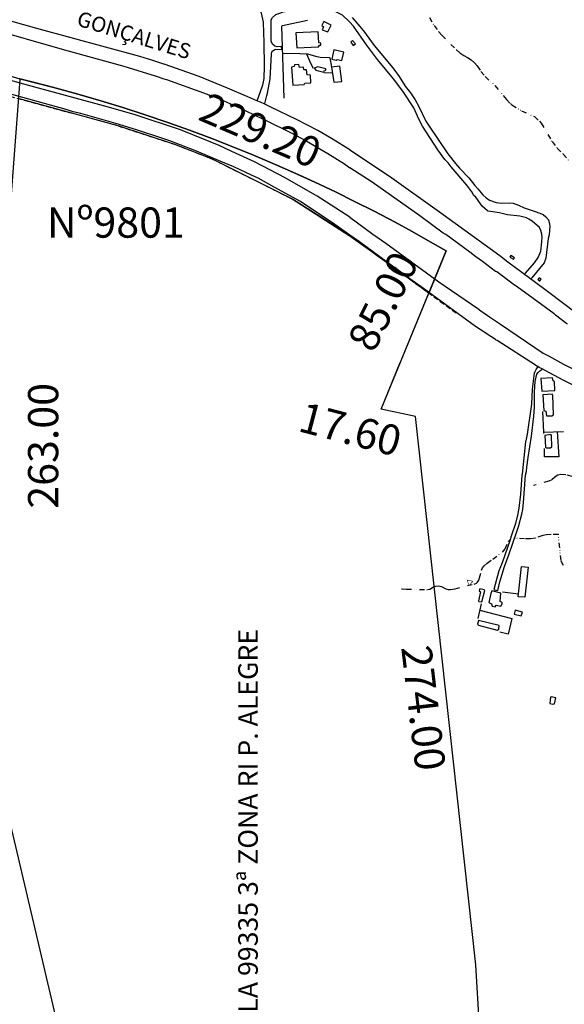
# Model space of a CAD drawing. Extents: x -36123501 to 153801740, y -590598515 to 39561044.
# Drawn here: x 184475 to 184746, y 1667378 to 1667867 of the extents above; entities that cross this region are included whole.
import ezdxf
from ezdxf.enums import TextEntityAlignment as Align

# ---------------------------------------------------------------- set-up
doc = ezdxf.new("R2010")
doc.units = 0
doc.header["$LTSCALE"] = 5
doc.header["$MEASUREMENT"] = 0
for name, pattern in [('DASHDOT', [1, 0.5, -0.25, 0, -0.25]), ('DASHED', [0.75, 0.5, -0.25]), ('DIVIDE', [1.25, 0.5, -0.25, 0, -0.25, 0, -0.25])]:
    doc.linetypes.add(name, pattern=pattern)
doc.layers.get('0').update_dxf_attribs({"linetype": 'CONTINUOUS'})
for name, color, linetype in [('-ARROIO', 141, 'CONTINUOUS'), ('-LOCAL', 8, 'CONTINUOUS'), ('-LOTES', 7, 'CONTINUOUS'), ('-QUADRA', 4, 'CONTINUOUS'), ('-TITULO', 1, 'CONTINUOUS'), ('ARROIO', 141, 'CONTINUOUS'), ('CERCAS-MUROS', 8, 'CONTINUOUS'), ('construções', 7, 'CONTINUOUS'), ('desenhos', 7, 'CONTINUOUS'), ('NOME RUAS', 7, 'CONTINUOUS'), ('RUAS', 7, 'CONTINUOUS')]:
    doc.layers.add(name, color=color, linetype=linetype)
doc.styles.add('Arial', font='ARIAL.TTF')
doc.styles.get("Standard").update_dxf_attribs({"font": 'FUTURAL.TTF', "height": 2})
doc.styles.add('TIMES', font='TIMES.TTF')

msp = doc.modelspace()

# ---------------------------------------------------------------- linework, layer by layer
at = {"layer": '-ARROIO', "linetype": 'Continuous', "ltscale": 3, "const_width": 0.3}
msp.add_lwpolyline([(184700.641, 1667588.337), (184697.765, 1667588.925), (184698.694, 1667586.14)], close=True, dxfattribs=at)
at = {"layer": '-LOCAL', "linetype": 'Continuous', "ltscale": 3}
for p, q in [((184524.45, 1667814.613), (184474.706, 1667828.257)), ((184552.589, 1667805.422), (184524.45, 1667814.613)), ((184571.302, 1667798.058), (184552.589, 1667805.422)), ((184610.942, 1667778.254), (184571.302, 1667798.058)), ((184610.787, 1667778.353), (184639.186, 1667760.209)), ((184639.11, 1667760.258), (184610.942, 1667778.254)), ((184639.037, 1667760.31), (184610.942, 1667778.254)), ((184639.037, 1667760.31), (184648.735, 1667753.388)), ((184678.754, 1667731.552), (184639.037, 1667760.31)), ((184678.754, 1667731.552), (184639.11, 1667760.258)), ((184655.063, 1667673.838), (184678.754, 1667731.552))]:
    msp.add_line(p, q, dxfattribs=at)
at = {"layer": '-LOTES', "linetype": 'Continuous', "ltscale": 3}
for p, q in [((184482.859, 1667836.132), (184475.442, 1667837.969)), ((184491.771, 1667833.823), (184482.859, 1667836.132)), ((184503.802, 1667830.528), (184491.771, 1667833.823)), ((184515.706, 1667827.066), (184503.802, 1667830.528)), ((184526.643, 1667823.704), (184515.706, 1667827.066)), ((184537.248, 1667820.277), (184526.643, 1667823.704)), ((184549.499, 1667816.111), (184537.248, 1667820.277)), ((184559.807, 1667812.43), (184549.499, 1667816.111)), ((184570.924, 1667808.278), (184559.807, 1667812.43)), ((184581.361, 1667804.205), (184570.924, 1667808.278)), ((184591.614, 1667800.035), (184581.361, 1667804.205)), ((184603.172, 1667795.132), (184591.614, 1667800.035)), ((184614.12, 1667790.285), (184603.172, 1667795.132)), ((184702.123, 1667397.777), (184672.166, 1667670.135)), ((184713.492, 1667194.732), (184702.123, 1667397.777))]:
    msp.add_line(p, q, dxfattribs=at)
msp.add_lwpolyline([(184460.442, 1667842.362), (184475.442, 1667837.969), (184491.771, 1667833.823), (184503.802, 1667830.528), (184515.706, 1667827.066), (184526.643, 1667823.704), (184537.248, 1667820.277), (184549.499, 1667816.111), (184559.807, 1667812.43), (184570.924, 1667808.278), (184581.361, 1667804.205), (184591.614, 1667800.035), (184603.172, 1667795.132), (184611.483, 1667791.452)], dxfattribs=at)
at = {"layer": '-QUADRA', "linetype": 'Continuous', "ltscale": 3}
for p, q in [((184674.606, 1667721.447), (184678.754, 1667731.552)), ((184655.063, 1667673.838), (184674.606, 1667721.447)), ((184672.166, 1667670.135), (184655.063, 1667673.838))]:
    msp.add_line(p, q, dxfattribs=at)
msp.add_lwpolyline([(184611.483, 1667791.452), (184622.094, 1667786.628), (184632.289, 1667781.795), (184641.863, 1667777.092), (184651.596, 1667772.145), (184661.968, 1667766.683), (184670.488, 1667762.048), (184678.248, 1667757.706), (184687.341, 1667752.471), (184678.754, 1667731.552)], dxfattribs=at)
at = {"layer": '-TITULO', "color": 5, "linetype": 'Continuous', "ltscale": 3}
for p, q in [((184482.859, 1667836.132), (184475.442, 1667837.969)), ((184491.771, 1667833.823), (184482.859, 1667836.132)), ((184503.802, 1667830.528), (184491.771, 1667833.823)), ((184515.706, 1667827.066), (184503.802, 1667830.528)), ((184526.643, 1667823.704), (184515.706, 1667827.066)), ((184537.248, 1667820.277), (184526.643, 1667823.704)), ((184549.499, 1667816.111), (184537.248, 1667820.277)), ((184559.807, 1667812.43), (184549.499, 1667816.111)), ((184570.924, 1667808.278), (184559.807, 1667812.43)), ((184581.361, 1667804.205), (184570.924, 1667808.278)), ((184591.614, 1667800.035), (184581.361, 1667804.205)), ((184603.172, 1667795.132), (184591.614, 1667800.035)), ((184614.12, 1667790.285), (184611.483, 1667791.452)), ((184622.094, 1667786.628), (184614.12, 1667790.285)), ((184632.289, 1667781.795), (184622.094, 1667786.628)), ((184641.863, 1667777.092), (184632.289, 1667781.795)), ((184651.596, 1667772.145), (184641.863, 1667777.092)), ((184661.968, 1667766.683), (184651.596, 1667772.145)), ((184670.488, 1667762.048), (184661.968, 1667766.683)), ((184678.248, 1667757.706), (184670.488, 1667762.048)), ((184687.341, 1667752.471), (184678.248, 1667757.706)), ((184655.063, 1667673.838), (184687.341, 1667752.471)), ((184655.063, 1667673.838), (184687.341, 1667752.471)), ((184655.063, 1667673.838), (184687.341, 1667752.471)), ((184655.063, 1667673.838), (184678.754, 1667731.552)), ((184672.166, 1667670.135), (184655.063, 1667673.838)), ((184672.166, 1667670.135), (184655.063, 1667673.838)), ((184672.166, 1667670.135), (184655.063, 1667673.838)), ((184702.123, 1667397.777), (184672.166, 1667670.135)), ((184702.123, 1667397.777), (184672.166, 1667670.135)), ((184713.492, 1667194.732), (184702.123, 1667397.777)), ((184713.492, 1667194.732), (184702.123, 1667397.777))]:
    msp.add_line(p, q, dxfattribs=at)
at = {"layer": '-TITULO', "linetype": 'DASHDOT', "ltscale": 10}
for p, q in [((184622.094, 1667786.628), (184614.12, 1667790.285)), ((184632.289, 1667781.795), (184622.094, 1667786.628)), ((184641.863, 1667777.092), (184632.289, 1667781.795)), ((184651.596, 1667772.145), (184641.863, 1667777.092)), ((184661.968, 1667766.683), (184651.596, 1667772.145)), ((184670.488, 1667762.048), (184661.968, 1667766.683)), ((184678.248, 1667757.706), (184670.488, 1667762.048)), ((184687.341, 1667752.471), (184678.248, 1667757.706)), ((184655.063, 1667673.838), (184687.341, 1667752.471))]:
    msp.add_line(p, q, dxfattribs=at)
at = {"layer": '-TITULO', "color": 5, "linetype": 'Continuous', "ltscale": 3}
msp.add_lwpolyline([(184687.341, 1667752.471), (184678.248, 1667757.706), (184670.488, 1667762.048), (184661.968, 1667766.683), (184651.596, 1667772.145), (184641.863, 1667777.092), (184632.289, 1667781.795), (184622.094, 1667786.628), (184614.12, 1667790.285), (184603.172, 1667795.132)], dxfattribs=at)
at = {"layer": 'ARROIO', "linetype": 'DIVIDE'}
for points in [[(184679.026, 1667868.366), (184681.356, 1667864.416), (184683.576, 1667861.486), (184685.216, 1667859.686), (184692.506, 1667852.306), (184694.116, 1667850.866), (184696.066, 1667849.536), (184697.986, 1667848.546), (184699.786, 1667847.366), (184701.406, 1667845.946), (184702.796, 1667844.366), (184704.596, 1667841.696), (184706.726, 1667839.056), (184711.586, 1667834.596), (184717.316, 1667827.686), (184719.306, 1667825.646), (184719.976, 1667825.076), (184724.836, 1667822.126), (184731.226, 1667819.186), (184733.646, 1667817.016), (184734.556, 1667815.866), (184739.936, 1667806.786), (184742.576, 1667803.446), (184745.556, 1667800.576), (184748.446, 1667797.036)], [(184761.776, 1667637.656), (184760.926, 1667638.186), (184759.956, 1667638.336), (184757.446, 1667637.956), (184755.816, 1667638.036), (184754.376, 1667638.546), (184754.216, 1667638.466), (184749.946, 1667640.356), (184746.886, 1667641.206), (184744.326, 1667641.396), (184742.796, 1667641.006), (184741.956, 1667640.496), (184739.886, 1667638.706), (184738.346, 1667638.066), (184730.726, 1667635.876)], [(184745.726, 1667596.186), (184744.436, 1667598.606), (184743.096, 1667611.646), (184739.496, 1667611.636), (184737.136, 1667611.406), (184735.346, 1667611.006), (184731.736, 1667609.816), (184729.306, 1667609.386), (184726.306, 1667609.356), (184721.576, 1667609.686)], [(184665.486, 1667584.606), (184667.626, 1667584.426), (184678.176, 1667584.186), (184679.266, 1667584.436), (184681.116, 1667585.586), (184682.206, 1667585.936), (184683.356, 1667586.046), (184685.046, 1667585.696), (184687.256, 1667584.586), (184688.366, 1667584.236), (184689.486, 1667584.176), (184691.786, 1667584.576), (184697.866, 1667586.216), (184701.216, 1667586.826), (184702.366, 1667587.376), (184702.926, 1667587.866), (184703.576, 1667588.896), (184703.976, 1667589.976), (184704.936, 1667593.876), (184705.436, 1667594.966), (184706.196, 1667596.036), (184707.676, 1667597.356), (184710.526, 1667599.256), (184715.276, 1667602.786), (184716.706, 1667604.516), (184718.546, 1667608.566), (184719.126, 1667608.996)], [(184721.576, 1667609.686), (184721.376, 1667609.696)], [(184665.166, 1667584.636), (184665.486, 1667584.606)]]:
    msp.add_lwpolyline(points, dxfattribs=at)
at = {"layer": 'CERCAS-MUROS', "linetype": 'Continuous'}
for points in [[(184606.826, 1667828.376), (184605.646, 1667864.126), (184605.976, 1667864.466), (184618.486, 1667867.136)], [(184606.126, 1667850.796), (184614.626, 1667850.596), (184617.916, 1667850.386)], [(184617.916, 1667850.386), (184618.456, 1667850.346), (184622.456, 1667849.216), (184624.676, 1667848.816), (184629.186, 1667848.556), (184629.546, 1667848.406), (184630.296, 1667843.836)], [(184617.916, 1667850.386), (184619.936, 1667845.796), (184621.326, 1667843.226)], [(184630.296, 1667843.836), (184631.526, 1667836.396), (184635.456, 1667836.606), (184634.546, 1667844.236), (184630.296, 1667843.836)], [(184630.756, 1667840.796), (184626.656, 1667841.006)], [(184735.246, 1667672.716), (184735.746, 1667662.376)], [(184735.746, 1667662.376), (184745.716, 1667662.806)], [(184735.746, 1667662.376), (184735.776, 1667661.796)], [(184742.546, 1667662.666), (184743.376, 1667650.166), (184736.216, 1667650.116), (184736.166, 1667654.226)], [(184724.736, 1667595.626), (184728.046, 1667595.336), (184726.446, 1667580.426), (184723.186, 1667580.556), (184723.286, 1667582.156)], [(184723.286, 1667582.156), (184724.736, 1667595.626)], [(184715.276, 1667583.066), (184723.286, 1667582.166)], [(184704.716, 1667577.146), (184703.056, 1667569.826)], [(184704.016, 1667574.056), (184719.996, 1667569.766), (184718.126, 1667562.126), (184714.006, 1667563.066)]]:
    msp.add_lwpolyline(points, dxfattribs=at)
at = {"layer": 'construções', "linetype": 'Continuous'}
for points in [[(184626.566, 1667866.506), (184625.606, 1667864.426), (184626.366, 1667863.816), (184625.816, 1667862.366), (184628.626, 1667861.256), (184630.246, 1667864.676), (184626.566, 1667866.506)], [(184612.726, 1667860.846), (184613.096, 1667853.436), (184623.966, 1667853.896), (184624.426, 1667854.646), (184625.126, 1667854.736), (184625.106, 1667855.726), (184624.076, 1667855.906), (184623.776, 1667861.336), (184612.726, 1667860.846)], [(184639.906, 1667856.126), (184641.186, 1667854.486), (184642.256, 1667855.336), (184640.846, 1667856.956), (184639.906, 1667856.126)], [(184631.566, 1667852.356), (184630.516, 1667847.706), (184632.616, 1667847.196), (184633.106, 1667847.536), (184635.496, 1667847.006), (184636.556, 1667851.226), (184631.566, 1667852.356)], [(184614.426, 1667843.666), (184614.176, 1667845.086), (184612.036, 1667844.926), (184611.856, 1667844.076), (184610.536, 1667843.836), (184611.236, 1667834.866), (184616.826, 1667835.186), (184617.166, 1667835.746), (184620.146, 1667836.006), (184619.936, 1667839.846), (184618.246, 1667839.896), (184617.976, 1667842.426), (184616.626, 1667842.476), (184616.406, 1667843.726), (184614.426, 1667843.666)], [(184623.616, 1667843.856), (184621.746, 1667843.226), (184622.596, 1667842.286), (184626.506, 1667841.366), (184626.676, 1667841.926), (184627.606, 1667842.206), (184627.476, 1667842.946), (184623.616, 1667843.856)], [(184719.536, 1667750.246), (184719.056, 1667749.296), (184720.736, 1667748.306), (184721.286, 1667749.096), (184719.536, 1667750.246)], [(184733.596, 1667739.176), (184732.836, 1667738.236), (184733.516, 1667737.576), (184733.876, 1667737.606), (184734.486, 1667738.496), (184733.596, 1667739.176)], [(184734.426, 1667689.106), (184734.816, 1667682.866), (184741.356, 1667683.186), (184741.256, 1667687.636), (184740.466, 1667687.986), (184740.226, 1667689.466), (184734.426, 1667689.106)], [(184735.456, 1667681.036), (184735.866, 1667673.116), (184736.816, 1667672.786), (184737.146, 1667670.526), (184739.886, 1667670.526), (184740.646, 1667670.946), (184740.266, 1667680.776), (184740.006, 1667681.316), (184735.456, 1667681.036)], [(184736.446, 1667660.826), (184736.666, 1667655.006), (184737.146, 1667654.586), (184739.176, 1667654.676), (184739.786, 1667655.096), (184739.626, 1667660.676), (184739.306, 1667661.186), (184736.446, 1667660.826)], [(184704.106, 1667584.586), (184703.746, 1667583.516), (184704.416, 1667583.016), (184703.366, 1667578.616), (184703.626, 1667578.236), (184705.006, 1667578.066), (184706.526, 1667583.706), (184706.256, 1667584.046), (184704.106, 1667584.586)], [(184709.596, 1667582.186), (184708.516, 1667577.716), (184709.926, 1667577.176), (184710.206, 1667575.996), (184711.736, 1667575.626), (184712.156, 1667576.376), (184714.476, 1667576.036), (184715.146, 1667577.096), (184715.116, 1667577.706), (184714.136, 1667578.266), (184714.576, 1667582.346), (184709.966, 1667583.606), (184709.596, 1667582.186)], [(184721.586, 1667574.046), (184721.196, 1667571.976), (184724.606, 1667571.076), (184725.246, 1667573.016), (184721.586, 1667574.046)], [(184703.436, 1667568.836), (184702.956, 1667566.956), (184703.456, 1667566.446), (184712.726, 1667564.116), (184713.586, 1667564.496), (184713.756, 1667566.276), (184703.436, 1667568.836)], [(184739.496, 1667530.936), (184739.156, 1667530.706), (184738.806, 1667527.526), (184740.296, 1667527.236), (184741.256, 1667527.466), (184741.766, 1667530.356), (184739.496, 1667530.936)]]:
    msp.add_lwpolyline(points, dxfattribs=at)
at = {"layer": 'desenhos', "color": 7, "linetype": 'Continuous', "ltscale": 3}
for p, q in [((184469.889, 1667760.95), (184475.699, 1667837.63)), ((184463.514, 1667498.067), (184603.215, 1666904.28))]:
    msp.add_line(p, q, dxfattribs=at)
at = {"layer": 'desenhos', "color": 7, "linetype": 'DASHED'}
for p, q in [((184466.826, 1667830.418), (184524.531, 1667814.591)), ((184524.37, 1667814.639), (184552.688, 1667805.39)), ((184552.493, 1667805.46), (184571.446, 1667798.002)), ((184571.164, 1667798.128), (184611.107, 1667778.172)), ((184648.711, 1667753.405), (184669.128, 1667738.569)), ((184669.124, 1667738.572), (184692.957, 1667721.198))]:
    msp.add_line(p, q, dxfattribs=at)
at = {"layer": 'RUAS', "linetype": 'Continuous'}
for points in [[(184588.776, 1667829.036), (184578.766, 1667833.336), (184564.586, 1667839.166), (184547.186, 1667845.326), (184547.076, 1667845.216), (184541.676, 1667847.086), (184535.076, 1667849.086), (184483.886, 1667862.996), (184452.706, 1667871.836), (184346.686, 1667901.406), (184338.296, 1667903.436), (184324.686, 1667905.466)], [(184323.706, 1667899.386), (184330.486, 1667898.456), (184335.246, 1667897.646), (184342.306, 1667896.096), (184357.246, 1667892.266), (184384.026, 1667884.606), (184416.166, 1667875.756), (184458.206, 1667863.596), (184497.696, 1667852.396), (184527.136, 1667844.256), (184543.326, 1667839.286), (184547.036, 1667837.986), (184548.426, 1667837.686), (184566.846, 1667831.056), (184573.926, 1667828.316), (184582.826, 1667824.446), (184586.886, 1667822.496)], [(184592.836, 1667878.516), (184593.876, 1667875.826), (184595.506, 1667870.646), (184596.346, 1667866.146), (184596.356, 1667866.026)], [(184580.926, 1667801.836), (184574.526, 1667804.776), (184555.406, 1667812.666), (184532.746, 1667820.006), (184520.666, 1667823.526), (184477.456, 1667835.356), (184411.436, 1667854.066), (184376.476, 1667863.636), (184362.836, 1667867.206), (184354.926, 1667869.036), (184349.456, 1667870.126), (184337.316, 1667872.266), (184326.346, 1667874.006), (184319.726, 1667874.666)], [(184605.246, 1667870.776), (184606.436, 1667871.196), (184613.716, 1667872.356), (184619.026, 1667872.916), (184625.346, 1667872.996), (184628.686, 1667872.466), (184631.996, 1667871.576), (184635.616, 1667869.776), (184639.356, 1667866.356)], [(184596.356, 1667866.026), (184596.826, 1667856.036), (184596.996, 1667844.196), (184596.826, 1667838.156), (184596.026, 1667834.816), (184594.696, 1667830.996)], [(184598.296, 1667829.626), (184598.626, 1667830.886), (184599.886, 1667837.966), (184600.586, 1667850.186), (184600.806, 1667851.446), (184600.926, 1667851.716), (184602.576, 1667852.646), (184605.616, 1667852.596), (184605.606, 1667853.996), (184603.406, 1667853.916), (184602.136, 1667854.266), (184601.066, 1667855.146), (184600.346, 1667856.626), (184600.326, 1667866.996)], [(184600.326, 1667866.996), (184600.326, 1667867.206), (184600.996, 1667868.416), (184602.686, 1667869.886), (184605.246, 1667870.776)], [(184726.746, 1667741.366), (184731.266, 1667746.596), (184733.046, 1667749.226), (184734.036, 1667751.516), (184734.306, 1667752.426), (184734.946, 1667757.046), (184735.026, 1667759.316), (184734.926, 1667760.796), (184734.466, 1667762.626), (184733.686, 1667764.056), (184730.026, 1667767.256), (184728.486, 1667768.296), (184727.256, 1667768.836), (184723.906, 1667769.796), (184717.846, 1667770.336), (184713.906, 1667771.366), (184708.256, 1667772.206), (184707.836, 1667772.356), (184705.306, 1667774.686), (184702.056, 1667779.146), (184701.136, 1667780.086), (184700.036, 1667781.846), (184697.636, 1667785.056), (184689.836, 1667794.206), (184688.286, 1667796.296), (184686.756, 1667797.946), (184683.256, 1667802.616), (184675.536, 1667814.416), (184673.776, 1667817.886), (184671.276, 1667823.586), (184665.826, 1667831.866), (184661.186, 1667838.006), (184653.226, 1667847.586), (184647.796, 1667854.796), (184641.346, 1667864.206), (184639.356, 1667866.356)], [(184640.606, 1667868.376), (184646.296, 1667861.886), (184651.616, 1667854.476), (184660.796, 1667843.426), (184664.006, 1667839.086), (184667.036, 1667834.296), (184669.656, 1667830.996), (184671.946, 1667827.516), (184673.806, 1667824.186), (184677.216, 1667816.926), (184678.506, 1667814.876), (184688.206, 1667800.746), (184691.946, 1667795.956), (184693.926, 1667793.626), (184698.606, 1667788.786), (184701.566, 1667784.996), (184703.116, 1667783.316), (184705.516, 1667780.316), (184707.146, 1667778.796), (184708.866, 1667777.626), (184712.116, 1667776.546), (184714.796, 1667776.256), (184718.616, 1667776.396), (184720.566, 1667776.236), (184723.266, 1667775.256), (184726.146, 1667773.916), (184732.016, 1667771.896), (184735.476, 1667770.506), (184736.916, 1667769.436), (184738.236, 1667767.906), (184738.746, 1667765.766), (184738.826, 1667764.806), (184738.506, 1667760.496), (184738.076, 1667758.616), (184736.816, 1667748.856), (184736.076, 1667746.626), (184729.926, 1667739.136)], [(184498.486, 1667822.746), (184464.256, 1667832.226)], [(184593.326, 1667827.086), (184588.776, 1667829.036)], [(184593.436, 1667827.396), (184593.326, 1667827.086)], [(184595.016, 1667826.366), (184593.326, 1667827.086)], [(184594.696, 1667830.996), (184593.436, 1667827.396)], [(184597.256, 1667825.746), (184598.296, 1667829.626)], [(184523.216, 1667815.706), (184505.756, 1667820.706), (184502.086, 1667821.576), (184498.486, 1667822.746)], [(184586.886, 1667822.496), (184592.996, 1667819.556)], [(184597.176, 1667825.436), (184595.016, 1667826.366)], [(184597.176, 1667825.436), (184597.256, 1667825.746)], [(184600.206, 1667823.956), (184597.216, 1667825.416), (184597.176, 1667825.436)], [(184639.426, 1667802.706), (184630.436, 1667808.406), (184623.646, 1667812.266), (184613.336, 1667817.536), (184600.206, 1667823.956)], [(184592.996, 1667819.556), (184598.256, 1667817.026)], [(184546.606, 1667808.306), (184533.556, 1667812.676), (184523.216, 1667815.706)], [(184598.256, 1667817.026), (184609.976, 1667811.386), (184617.786, 1667807.146), (184628.556, 1667800.946)], [(184575.356, 1667796.896), (184563.276, 1667801.976), (184550.096, 1667807.146), (184546.606, 1667808.306)], [(184639.426, 1667802.706), (184659.126, 1667789.686), (184684.066, 1667771.966), (184713.966, 1667750.236), (184717.996, 1667747.046), (184725.006, 1667741.866)], [(184592.476, 1667796.506), (184592.126, 1667796.686), (184580.926, 1667801.836)], [(184628.556, 1667800.946), (184636.826, 1667795.656), (184639.436, 1667793.796)], [(184579.056, 1667795.336), (184575.356, 1667796.896)], [(184590.666, 1667790.096), (184581.816, 1667794.176), (184579.056, 1667795.336)], [(184639.456, 1667769.286), (184623.206, 1667779.596), (184607.326, 1667788.836), (184592.476, 1667796.506)], [(184720.716, 1667735.986), (184712.446, 1667742.026), (184711.906, 1667742.286), (184705.386, 1667747.236), (184702.096, 1667749.476), (184699.106, 1667751.836), (184687.126, 1667760.546), (184685.856, 1667761.336), (184674.306, 1667769.836), (184650.596, 1667786.626), (184639.436, 1667793.796)], [(184601.956, 1667784.196), (184593.986, 1667788.566), (184590.666, 1667790.096)], [(184639.466, 1667760.226), (184632.106, 1667765.646), (184614.896, 1667776.966), (184601.956, 1667784.196)], [(184639.456, 1667769.286), (184650.836, 1667760.846), (184657.436, 1667756.246), (184683.746, 1667737.056), (184703.096, 1667723.876), (184704.586, 1667722.706), (184708.896, 1667719.786)], [(184704.256, 1667713.426), (184701.866, 1667714.996), (184676.046, 1667733.876), (184669.336, 1667738.566), (184664.196, 1667742.336), (184661.916, 1667744.216), (184661.416, 1667744.376), (184644.346, 1667756.936), (184639.466, 1667760.226)], [(184725.006, 1667741.866), (184726.336, 1667740.886)], [(184726.336, 1667740.886), (184726.746, 1667741.366)], [(184726.336, 1667740.886), (184727.986, 1667739.676)], [(184727.986, 1667739.676), (184729.466, 1667738.576)], [(184729.926, 1667739.136), (184729.466, 1667738.576)], [(184723.266, 1667734.126), (184720.716, 1667735.986)], [(184726.266, 1667731.936), (184723.266, 1667734.126)], [(184729.466, 1667738.576), (184730.646, 1667737.706)], [(184730.646, 1667737.706), (184738.396, 1667731.996), (184751.956, 1667721.706)], [(184747.556, 1667716.066), (184747.376, 1667716.216), (184741.726, 1667720.476), (184741.046, 1667721.146), (184726.266, 1667731.936)], [(184708.896, 1667719.786), (184714.276, 1667716.136)], [(184714.276, 1667716.136), (184735.566, 1667701.706), (184736.136, 1667701.396)], [(184709.566, 1667709.926), (184704.256, 1667713.426)], [(184731.706, 1667695.716), (184712.626, 1667707.946), (184712.206, 1667708.066), (184711.836, 1667708.436), (184709.566, 1667709.926)], [(184736.136, 1667701.396), (184738.206, 1667700.286)], [(184738.206, 1667700.286), (184741.116, 1667698.716)], [(184732.926, 1667694.976), (184732.466, 1667695.226), (184731.706, 1667695.716)], [(184732.926, 1667694.976), (184732.736, 1667694.726)], [(184733.606, 1667694.616), (184732.926, 1667694.976)], [(184741.116, 1667698.716), (184745.676, 1667696.256), (184754.106, 1667692.036), (184763.856, 1667687.726), (184772.476, 1667684.476), (184782.106, 1667681.756), (184792.166, 1667679.376), (184801.636, 1667677.506), (184804.666, 1667677.006)], [(184731.016, 1667691.706), (184730.016, 1667683.856), (184729.676, 1667676.366), (184727.526, 1667661.496), (184726.976, 1667658.136), (184726.746, 1667657.726), (184725.176, 1667641.616), (184724.956, 1667641.046), (184724.226, 1667631.646), (184723.396, 1667624.696), (184722.726, 1667621.136), (184721.766, 1667616.996), (184719.716, 1667610.716), (184719.126, 1667608.996)], [(184721.376, 1667609.696), (184721.696, 1667610.526), (184723.536, 1667616.066), (184725.026, 1667621.726), (184725.506, 1667623.926), (184725.836, 1667627.426), (184726.846, 1667641.086), (184727.246, 1667642.946), (184727.386, 1667645.036), (184728.056, 1667649.836), (184729.736, 1667660.406), (184730.906, 1667670.346), (184731.176, 1667674.886), (184731.176, 1667682.496), (184731.526, 1667687.536), (184732.406, 1667691.156), (184733.036, 1667692.076), (184733.886, 1667692.806)], [(184731.356, 1667692.436), (184731.026, 1667691.806), (184731.016, 1667691.706)], [(184732.056, 1667693.776), (184731.356, 1667692.436)], [(184732.736, 1667694.726), (184732.096, 1667693.846), (184732.056, 1667693.776)], [(184735.076, 1667693.816), (184733.606, 1667694.616)], [(184733.886, 1667692.806), (184734.826, 1667693.606)], [(184734.826, 1667693.606), (184735.076, 1667693.816)], [(184736.486, 1667693.056), (184735.076, 1667693.816)], [(184804.266, 1667669.516), (184802.016, 1667669.806), (184794.846, 1667671.056), (184790.086, 1667671.996), (184775.806, 1667675.496), (184765.266, 1667679.156), (184757.826, 1667682.106), (184755.236, 1667683.346), (184754.896, 1667683.376), (184745.476, 1667688.206), (184736.486, 1667693.056)], [(184719.126, 1667608.996), (184715.166, 1667597.506), (184713.456, 1667593.496), (184711.096, 1667584.236), (184712.106, 1667583.976)], [(184712.106, 1667583.976), (184713.056, 1667583.736), (184713.936, 1667588.106), (184716.336, 1667595.616), (184718.696, 1667601.996), (184720.066, 1667606.306), (184721.376, 1667609.696)]]:
    msp.add_lwpolyline(points, dxfattribs=at)

# ---------------------------------------------------------------- texts
at = {"color": 7, "insert": (184584.029, 1667316.893), "char_height": 9.72, "width": 365.5674, "attachment_point": 1, "rotation": 90, "style": 'TIMES'}
msp.add_mtext('{\\Fsimplex.shx;MATRICULA 99335 3ª ZONA RI P. ALEGRE}', dxfattribs=at)
at = {"layer": 'NOME RUAS', "style": 'Arial'}
msp.add_text('GONÇALVES', height=7.5001, rotation=343, dxfattribs=at).set_placement((184502.593, 1667862.421), align=Align.BOTTOM_LEFT)
at = {"layer": 'NOME RUAS', "color": 7, "linetype": 'Continuous', "ltscale": 3}
msp.add_text('229.20', height=15, rotation=336.68687, dxfattribs=at).set_placement((184592.118, 1667805.514), align=Align.CENTER)
msp.add_text('Nº9801', height=15, dxfattribs=at).set_placement((184488.941, 1667759.044))
for s, rotation, p in [('85.00', 63.41215, (184651.256, 1667701.264)), ('263.00', 90, (184494.6, 1667624.381)), ('17.60', 345.36659, (184613.109, 1667663.07)), ('274.00', 276.76027, (184664.961, 1667555.539))]:
    msp.add_text(s, height=15, rotation=rotation, dxfattribs=at).set_placement(p)

doc.saveas('drawing.dxf')
